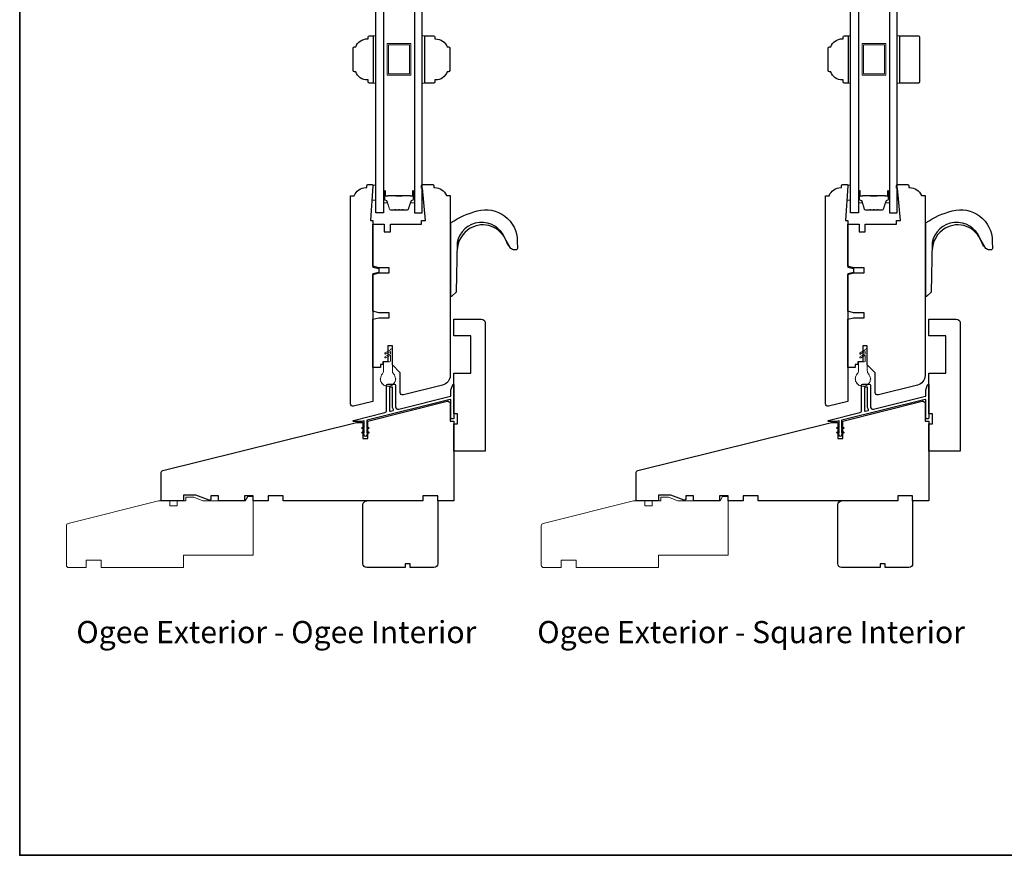
# Model space of a CAD drawing. Extents: x 1633 to 1780, y 2298 to 2371.
# Drawn here: x 1682 to 1697, y 2312 to 2325 of the extents above; entities that cross this region are included whole.
import ezdxf

# ---------------------------------------------------------------- set-up
doc = ezdxf.new("R2010")
doc.units = 0
doc.header["$LTSCALE"] = 250
doc.header["$MEASUREMENT"] = 0
for name, color, linetype, lineweight in [('6', 6, 'CONTINUOUS', 5), ('8', 7, 'CONTINUOUS', 35), ('Butal', 9, 'CONTINUOUS', 15), ('Spacer Bar', 1, 'CONTINUOUS', 9), ('TEXT', 7, 'CONTINUOUS', 35), ('Visible Narrow (ANSI)', 7, 'CONTINUOUS', 18), ('Weather-Strip', 6, 'CONTINUOUS', 9), ('Wood', 7, 'CONTINUOUS', 25)]:
    doc.layers.add(name, color=color, linetype=linetype, lineweight=lineweight)
for name, color, linetype in [('Glass', 6, 'CONTINUOUS'), ('HARDWARE', 143, 'CONTINUOUS'), ('Thermal Break', 43, 'CONTINUOUS')]:
    doc.layers.add(name, color=color, linetype=linetype)
doc.styles.add('Note Text (ISO)', font='tahoma.ttf')

msp = doc.modelspace()

# ---------------------------------------------------------------- linework, layer by layer
at = {"layer": '6'}
for points in [[(1687.14385, 2323.78662), (1687.18322, 2323.78662), (1687.18322, 2324.53465), (1687.14385, 2324.53465)], [(1687.91884, 2323.78653), (1687.95821, 2323.78653), (1687.95821, 2324.53456), (1687.91884, 2324.53456)], [(1694.6468, 2323.78662), (1694.68617, 2323.78662), (1694.68617, 2324.53465), (1694.6468, 2324.53465)], [(1695.4218, 2323.78653), (1695.46117, 2323.78653), (1695.46117, 2324.53456), (1695.4218, 2324.53456)], [(1687.14198, 2322.17184), (1687.14198, 2322.162), (1687.12417, 2321.93562), (1687.18322, 2321.93562), (1687.18322, 2322.17184)], [(1694.64493, 2322.17184), (1694.64493, 2322.162), (1694.62712, 2321.93562), (1694.68617, 2321.93562), (1694.68617, 2322.17184)]]:
    msp.add_lwpolyline(points, close=True, dxfattribs=at)
at = {"layer": '8', "linetype": 'Continuous'}
msp.add_lwpolyline([(1681.55928, 2338.33956), (1720.52266, 2338.33956), (1720.52266, 2311.58248), (1681.55928, 2311.58248)], close=True, dxfattribs=at)
at = {"layer": 'Butal'}
for points in [[(1687.30526, 2322.07069), (1687.30526, 2321.90618, 0.41421356), (1687.3151, 2321.89634), (1687.36726, 2321.89634), (1687.35992, 2321.92037, 0.32975055), (1687.34577, 2321.93083), (1687.34109, 2321.93083, -0.41421356), (1687.32101, 2321.95091), (1687.32101, 2322.08053), (1687.3151, 2322.08053, 0.41421356)], [(1687.7968, 2322.07069), (1687.7968, 2321.90618, -0.41421356), (1687.78696, 2321.89634), (1687.73479, 2321.89634), (1687.74214, 2321.92037, -0.32975055), (1687.75629, 2321.93083), (1687.76097, 2321.93083, 0.41421356), (1687.78105, 2321.95091), (1687.78105, 2322.08053), (1687.78696, 2322.08053, -0.41421356)], [(1694.80821, 2322.07069), (1694.80821, 2321.90618, 0.41421356), (1694.81806, 2321.89634), (1694.87022, 2321.89634), (1694.86287, 2321.92037, 0.32975055), (1694.84873, 2321.93083), (1694.84404, 2321.93083, -0.41421356), (1694.82396, 2321.95091), (1694.82396, 2322.08053), (1694.81806, 2322.08053, 0.41421356)], [(1695.29975, 2322.07069), (1695.29975, 2321.90618, -0.41421356), (1695.28991, 2321.89634), (1695.23775, 2321.89634), (1695.24509, 2321.92037, -0.32975055), (1695.25924, 2321.93083), (1695.26392, 2321.93083, 0.41421356), (1695.284, 2321.95091), (1695.284, 2322.08053), (1695.28991, 2322.08053, -0.41421356)]]:
    msp.add_lwpolyline(points, format="xyb", close=True, dxfattribs=at)
at = {"layer": 'Glass'}
for points in [[(1687.18322, 2327.04482), (1687.30526, 2327.04482), (1687.30526, 2321.7337), (1687.18322, 2321.7337)], [(1687.91884, 2327.04482), (1687.7968, 2327.04482), (1687.7968, 2321.7337), (1687.91884, 2321.7337)], [(1694.68617, 2327.04482), (1694.80821, 2327.04482), (1694.80821, 2321.7337), (1694.68617, 2321.7337)], [(1695.4218, 2327.04482), (1695.29975, 2327.04482), (1695.29975, 2321.7337), (1695.4218, 2321.7337)]]:
    msp.add_lwpolyline(points, close=True, dxfattribs=at)
at = {"layer": 'HARDWARE'}
for points in [[(1689.36002, 2321.15276, -0.16364257), (1689.30671, 2321.18638), (1689.22514, 2321.33575, 0.74991321), (1688.46902, 2321.26459), (1688.45652, 2320.48908, -0.22603011), (1688.45354, 2320.48293), (1688.38802, 2320.41875, -0.25436738), (1688.38143, 2320.41583), (1688.36933, 2320.41582), (1688.36933, 2321.56472, -0.23593993), (1688.37569, 2321.58113, -0.08610063), (1688.7873, 2321.76569, -0.49845816), (1689.42064, 2321.28824), (1689.42472, 2321.17074, -0.31179829), (1689.40957, 2321.15336), (1689.36059, 2321.15276)], [(1696.86297, 2321.15276, -0.16364257), (1696.80966, 2321.18638), (1696.72809, 2321.33575, 0.74991321), (1695.97197, 2321.26459), (1695.95947, 2320.48908, -0.22603011), (1695.95649, 2320.48293), (1695.89097, 2320.41875, -0.25436738), (1695.88439, 2320.41583), (1695.87228, 2320.41582), (1695.87228, 2321.56472, -0.23593993), (1695.87865, 2321.58113, -0.08610063), (1696.29025, 2321.76569, -0.49845816), (1696.9236, 2321.28824), (1696.92767, 2321.17074, -0.31179829), (1696.91252, 2321.15336), (1696.86354, 2321.15276)], [(1689.3092, 2321.18649, -0.13330956), (1689.24802, 2321.28122, 0.47168144), (1688.67637, 2321.49124, 0.25597574), (1688.46959, 2321.14157)], [(1696.81215, 2321.18649, -0.13330956), (1696.75097, 2321.28122, 0.47168144), (1696.17932, 2321.49124, 0.25597574), (1695.97254, 2321.14157)]]:
    msp.add_lwpolyline(points, format="xyb", dxfattribs=at)
at = {"layer": 'Spacer Bar'}
for points in [[(1687.73804, 2323.91054), (1687.36402, 2323.91054), (1687.36402, 2324.41054), (1687.73804, 2324.41054)], [(1687.71835, 2323.93023), (1687.38371, 2323.93023), (1687.38371, 2324.39086), (1687.71835, 2324.39086)], [(1695.24099, 2323.91054), (1694.86697, 2323.91054), (1694.86697, 2324.41054), (1695.24099, 2324.41054)], [(1695.2213, 2323.93023), (1694.88666, 2323.93023), (1694.88666, 2324.39086), (1695.2213, 2324.39086)]]:
    msp.add_lwpolyline(points, close=True, dxfattribs=at)
for points in [[(1687.61851, 2321.78273), (1687.6841, 2321.78273, 0.32975055), (1687.69862, 2321.79347), (1687.73785, 2321.9218, -0.32975055), (1687.75668, 2321.93573), (1687.76136, 2321.93573, 0.41421356), (1687.77655, 2321.95091), (1687.77655, 2322.08053, 1), (1687.77055, 2322.08053), (1687.77055, 2322.00856, -0.41421356), (1687.75874, 2321.99675), (1687.73999, 2321.99675), (1687.73999, 2322.00125), (1687.76014, 2322.00125, 0.41421356), (1687.76605, 2322.00715), (1687.76605, 2322.08053, -1), (1687.78105, 2322.08053), (1687.78105, 2321.95091, -0.41421356), (1687.76136, 2321.93123), (1687.75668, 2321.93123, 0.32975055), (1687.74216, 2321.92048), (1687.70293, 2321.79216, -0.32975055), (1687.6841, 2321.77823), (1687.61851, 2321.77823, -0.2262769), (1687.61463, 2321.78008), (1687.61192, 2321.78343, 0.47697553), (1687.60414, 2321.78343), (1687.60143, 2321.78008, -0.2262769), (1687.59755, 2321.77823), (1687.56151, 2321.77823, -0.2262769), (1687.55763, 2321.78008), (1687.55492, 2321.78343, 0.47697553), (1687.54714, 2321.78343), (1687.54443, 2321.78008, -0.2262769), (1687.54055, 2321.77823), (1687.50451, 2321.77823, -0.2262769), (1687.50063, 2321.78008), (1687.49792, 2321.78343, 0.47697553), (1687.49014, 2321.78343), (1687.48743, 2321.78008, -0.2262769), (1687.48355, 2321.77823), (1687.41796, 2321.77823, -0.32975055), (1687.39913, 2321.79216), (1687.3599, 2321.92048, 0.32975055), (1687.34538, 2321.93123), (1687.34069, 2321.93123, -0.41421356), (1687.32101, 2321.95091), (1687.32101, 2322.08053, -1), (1687.33601, 2322.08053), (1687.33601, 2322.00715, 0.41421356), (1687.34191, 2322.00125), (1687.36207, 2322.00125), (1687.36207, 2321.99675), (1687.34332, 2321.99675, -0.41421356), (1687.33151, 2322.00856), (1687.33151, 2322.08053, 1), (1687.32551, 2322.08053), (1687.32551, 2321.95091, 0.41421356), (1687.34069, 2321.93573), (1687.34538, 2321.93573, -0.32975055), (1687.3642, 2321.9218), (1687.40344, 2321.79347, 0.32975055), (1687.41796, 2321.78273), (1687.48355, 2321.78273, 0.2262769), (1687.48394, 2321.78291), (1687.48665, 2321.78626, -0.47697553), (1687.50141, 2321.78626), (1687.50412, 2321.78291, 0.2262769), (1687.50451, 2321.78273), (1687.54049, 2321.78273, 0.25663287), (1687.54094, 2321.78291), (1687.54365, 2321.78626, -0.47697553), (1687.55841, 2321.78626), (1687.56112, 2321.78291, 0.2262769), (1687.56151, 2321.78273), (1687.59749, 2321.78273, 0.25663287), (1687.59794, 2321.78291), (1687.60065, 2321.78626, -0.47697553), (1687.61541, 2321.78626), (1687.61812, 2321.78291, 0.2262769)], [(1687.48355, 2321.78273), (1687.41796, 2321.78273, -0.32975055), (1687.40344, 2321.79347), (1687.3642, 2321.9218, 0.32975055), (1687.34538, 2321.93573), (1687.34069, 2321.93573, -0.41421356), (1687.32551, 2321.95091), (1687.32551, 2322.08053, -1), (1687.33151, 2322.08053), (1687.33151, 2322.00856, 0.41421356), (1687.34332, 2321.99675), (1687.36207, 2321.99675), (1687.36207, 2322.00125), (1687.34191, 2322.00125, -0.41421356), (1687.33601, 2322.00715), (1687.33601, 2322.08053, 1), (1687.32101, 2322.08053), (1687.32101, 2321.95091, 0.41421356), (1687.34069, 2321.93123), (1687.34538, 2321.93123, -0.32975055), (1687.3599, 2321.92048), (1687.39913, 2321.79216, 0.32975055), (1687.41796, 2321.77823), (1687.48355, 2321.77823, 0.2262769), (1687.48743, 2321.78008), (1687.49014, 2321.78343, -0.47697553), (1687.49792, 2321.78343), (1687.50063, 2321.78008, 0.2262769), (1687.50451, 2321.77823), (1687.54055, 2321.77823, 0.2262769), (1687.54443, 2321.78008), (1687.54714, 2321.78343, -0.47697553), (1687.55492, 2321.78343), (1687.55763, 2321.78008, 0.2262769), (1687.56151, 2321.77823), (1687.59755, 2321.77823, 0.2262769), (1687.60143, 2321.78008), (1687.60414, 2321.78343, -0.47697553), (1687.61192, 2321.78343), (1687.61463, 2321.78008, 0.2262769), (1687.61851, 2321.77823), (1687.6841, 2321.77823, 0.32975055), (1687.70293, 2321.79216), (1687.74216, 2321.92048, -0.32975055), (1687.75668, 2321.93123), (1687.76136, 2321.93123, 0.41421356), (1687.78105, 2321.95091), (1687.78105, 2322.08053, 1), (1687.76605, 2322.08053), (1687.76605, 2322.00715, -0.41421356), (1687.76014, 2322.00125), (1687.73999, 2322.00125), (1687.73999, 2321.99675), (1687.75874, 2321.99675, 0.41421356), (1687.77055, 2322.00856), (1687.77055, 2322.08053, -1), (1687.77655, 2322.08053), (1687.77655, 2321.95091, -0.41421356), (1687.76136, 2321.93573), (1687.75668, 2321.93573, 0.32975055), (1687.73785, 2321.9218), (1687.69862, 2321.79347, -0.32975055), (1687.6841, 2321.78273), (1687.61851, 2321.78273, -0.2262769), (1687.61812, 2321.78291), (1687.61541, 2321.78626, 0.47697553), (1687.60065, 2321.78626), (1687.59794, 2321.78291, -0.2262769), (1687.59755, 2321.78273), (1687.56157, 2321.78273, -0.25663287), (1687.56112, 2321.78291), (1687.55841, 2321.78626, 0.47697553), (1687.54365, 2321.78626), (1687.54094, 2321.78291, -0.2262769), (1687.54055, 2321.78273), (1687.50457, 2321.78273, -0.25663287), (1687.50412, 2321.78291), (1687.50141, 2321.78626, 0.47697553), (1687.48665, 2321.78626), (1687.48394, 2321.78291, -0.2262769)], [(1687.34462, 2322.00325), (1687.36948, 2322.00325, 0.22906983), (1687.3758, 2322.00617, -0.22448136), (1687.38121, 2322.00873), (1687.49438, 2322.00873, -0.28963953), (1687.5007, 2322.00473, 0.27273596), (1687.50954, 2321.99875), (1687.59252, 2321.99875, 0.27273609), (1687.60136, 2322.00473, -0.28963953), (1687.60768, 2322.00873), (1687.72084, 2322.00873, -0.22448136), (1687.72625, 2322.00617, 0.22906983), (1687.73258, 2322.00325), (1687.75744, 2322.00325), (1687.75744, 2322.00125), (1687.73259, 2322.00125, -0.22858496), (1687.72471, 2322.0049, 0.22448136), (1687.72084, 2322.00673), (1687.60768, 2322.00673, 0.28963953), (1687.60316, 2322.00387, -0.27414127), (1687.59258, 2321.99675), (1687.50948, 2321.99675, -0.27414127), (1687.4989, 2322.00387, 0.28963953), (1687.49438, 2322.00673), (1687.38121, 2322.00673, 0.22448136), (1687.37735, 2322.0049, -0.22858496), (1687.36947, 2322.00125), (1687.34462, 2322.00125)], [(1695.12146, 2321.78273), (1695.18705, 2321.78273, 0.32975055), (1695.20157, 2321.79347), (1695.24081, 2321.9218, -0.32975055), (1695.25963, 2321.93573), (1695.26432, 2321.93573, 0.41421356), (1695.2795, 2321.95091), (1695.2795, 2322.08053, 1), (1695.2735, 2322.08053), (1695.2735, 2322.00856, -0.41421356), (1695.26169, 2321.99675), (1695.24294, 2321.99675), (1695.24294, 2322.00125), (1695.2631, 2322.00125, 0.41421356), (1695.269, 2322.00715), (1695.269, 2322.08053, -1), (1695.284, 2322.08053), (1695.284, 2321.95091, -0.41421356), (1695.26432, 2321.93123), (1695.25963, 2321.93123, 0.32975055), (1695.24511, 2321.92048), (1695.20588, 2321.79216, -0.32975055), (1695.18705, 2321.77823), (1695.12146, 2321.77823, -0.2262769), (1695.11758, 2321.78008), (1695.11487, 2321.78343, 0.47697553), (1695.1071, 2321.78343), (1695.10438, 2321.78008, -0.2262769), (1695.1005, 2321.77823), (1695.06446, 2321.77823, -0.2262769), (1695.06058, 2321.78008), (1695.05787, 2321.78343, 0.47697553), (1695.0501, 2321.78343), (1695.04738, 2321.78008, -0.2262769), (1695.0435, 2321.77823), (1695.00746, 2321.77823, -0.2262769), (1695.00358, 2321.78008), (1695.00087, 2321.78343, 0.47697553), (1694.9931, 2321.78343), (1694.99038, 2321.78008, -0.2262769), (1694.9865, 2321.77823), (1694.92091, 2321.77823, -0.32975055), (1694.90209, 2321.79216), (1694.86285, 2321.92048, 0.32975055), (1694.84833, 2321.93123), (1694.84365, 2321.93123, -0.41421356), (1694.82396, 2321.95091), (1694.82396, 2322.08053, -1), (1694.83896, 2322.08053), (1694.83896, 2322.00715, 0.41421356), (1694.84487, 2322.00125), (1694.86502, 2322.00125), (1694.86502, 2321.99675), (1694.84627, 2321.99675, -0.41421356), (1694.83446, 2322.00856), (1694.83446, 2322.08053, 1), (1694.82846, 2322.08053), (1694.82846, 2321.95091, 0.41421356), (1694.84365, 2321.93573), (1694.84833, 2321.93573, -0.32975055), (1694.86716, 2321.9218), (1694.90639, 2321.79347, 0.32975055), (1694.92091, 2321.78273), (1694.9865, 2321.78273, 0.2262769), (1694.98689, 2321.78291), (1694.9896, 2321.78626, -0.47697553), (1695.00436, 2321.78626), (1695.00708, 2321.78291, 0.2262769), (1695.00746, 2321.78273), (1695.04344, 2321.78273, 0.25663287), (1695.04389, 2321.78291), (1695.0466, 2321.78626, -0.47697553), (1695.06136, 2321.78626), (1695.06408, 2321.78291, 0.2262769), (1695.06446, 2321.78273), (1695.10044, 2321.78273, 0.25663287), (1695.10089, 2321.78291), (1695.1036, 2321.78626, -0.47697553), (1695.11836, 2321.78626), (1695.12108, 2321.78291, 0.2262769)], [(1694.9865, 2321.78273), (1694.92091, 2321.78273, -0.32975055), (1694.90639, 2321.79347), (1694.86716, 2321.9218, 0.32975055), (1694.84833, 2321.93573), (1694.84365, 2321.93573, -0.41421356), (1694.82846, 2321.95091), (1694.82846, 2322.08053, -1), (1694.83446, 2322.08053), (1694.83446, 2322.00856, 0.41421356), (1694.84627, 2321.99675), (1694.86502, 2321.99675), (1694.86502, 2322.00125), (1694.84487, 2322.00125, -0.41421356), (1694.83896, 2322.00715), (1694.83896, 2322.08053, 1), (1694.82396, 2322.08053), (1694.82396, 2321.95091, 0.41421356), (1694.84365, 2321.93123), (1694.84833, 2321.93123, -0.32975055), (1694.86285, 2321.92048), (1694.90209, 2321.79216, 0.32975055), (1694.92091, 2321.77823), (1694.9865, 2321.77823, 0.2262769), (1694.99038, 2321.78008), (1694.9931, 2321.78343, -0.47697553), (1695.00087, 2321.78343), (1695.00358, 2321.78008, 0.2262769), (1695.00746, 2321.77823), (1695.0435, 2321.77823, 0.2262769), (1695.04738, 2321.78008), (1695.0501, 2321.78343, -0.47697553), (1695.05787, 2321.78343), (1695.06058, 2321.78008, 0.2262769), (1695.06446, 2321.77823), (1695.1005, 2321.77823, 0.2262769), (1695.10438, 2321.78008), (1695.1071, 2321.78343, -0.47697553), (1695.11487, 2321.78343), (1695.11758, 2321.78008, 0.2262769), (1695.12146, 2321.77823), (1695.18705, 2321.77823, 0.32975055), (1695.20588, 2321.79216), (1695.24511, 2321.92048, -0.32975055), (1695.25963, 2321.93123), (1695.26432, 2321.93123, 0.41421356), (1695.284, 2321.95091), (1695.284, 2322.08053, 1), (1695.269, 2322.08053), (1695.269, 2322.00715, -0.41421356), (1695.2631, 2322.00125), (1695.24294, 2322.00125), (1695.24294, 2321.99675), (1695.26169, 2321.99675, 0.41421356), (1695.2735, 2322.00856), (1695.2735, 2322.08053, -1), (1695.2795, 2322.08053), (1695.2795, 2321.95091, -0.41421356), (1695.26432, 2321.93573), (1695.25963, 2321.93573, 0.32975055), (1695.24081, 2321.9218), (1695.20157, 2321.79347, -0.32975055), (1695.18705, 2321.78273), (1695.12146, 2321.78273, -0.2262769), (1695.12108, 2321.78291), (1695.11836, 2321.78626, 0.47697553), (1695.1036, 2321.78626), (1695.10089, 2321.78291, -0.2262769), (1695.1005, 2321.78273), (1695.06452, 2321.78273, -0.25663287), (1695.06408, 2321.78291), (1695.06136, 2321.78626, 0.47697553), (1695.0466, 2321.78626), (1695.04389, 2321.78291, -0.2262769), (1695.0435, 2321.78273), (1695.00752, 2321.78273, -0.25663287), (1695.00708, 2321.78291), (1695.00436, 2321.78626, 0.47697553), (1694.9896, 2321.78626), (1694.98689, 2321.78291, -0.2262769)], [(1694.84757, 2322.00325), (1694.87243, 2322.00325, 0.22906983), (1694.87876, 2322.00617, -0.22448136), (1694.88417, 2322.00873), (1694.99733, 2322.00873, -0.28963953), (1695.00365, 2322.00473, 0.27273596), (1695.01249, 2321.99875), (1695.09548, 2321.99875, 0.27273609), (1695.10431, 2322.00473, -0.28963953), (1695.11063, 2322.00873), (1695.2238, 2322.00873, -0.22448136), (1695.22921, 2322.00617, 0.22906983), (1695.23553, 2322.00325), (1695.26039, 2322.00325), (1695.26039, 2322.00125), (1695.23555, 2322.00125, -0.22858496), (1695.22766, 2322.0049, 0.22448136), (1695.2238, 2322.00673), (1695.11063, 2322.00673, 0.28963953), (1695.10612, 2322.00387, -0.27414127), (1695.09554, 2321.99675), (1695.01243, 2321.99675, -0.27414127), (1695.00185, 2322.00387, 0.28963953), (1694.99733, 2322.00673), (1694.88417, 2322.00673, 0.22448136), (1694.8803, 2322.0049, -0.22858496), (1694.87242, 2322.00125), (1694.84757, 2322.00125)]]:
    msp.add_lwpolyline(points, format="xyb", close=True, dxfattribs=at)
for points in [[(1687.49442, 2322.00673, 0.00188508), (1687.49438, 2322.00673), (1687.38121, 2322.00673, 0.22448136), (1687.37735, 2322.0049, -0.22858496), (1687.36947, 2322.00125), (1687.34462, 2322.00125), (1687.34462, 2322.00325), (1687.36948, 2322.00325, 0.22906983), (1687.3758, 2322.00617, -0.22448136), (1687.38121, 2322.00873), (1687.49438, 2322.00873, 0.21424516), (1687.49583, 2322.00938, -0.21424516), (1687.50106, 2322.01173), (1687.601, 2322.01173, -0.21424516), (1687.60623, 2322.00938, 0.21424516), (1687.60768, 2322.00873), (1687.72084, 2322.00873, -0.22448136), (1687.72625, 2322.00617, 0.22906983), (1687.73258, 2322.00325), (1687.75744, 2322.00325), (1687.75744, 2322.00125), (1687.73259, 2322.00125, -0.22858496), (1687.72471, 2322.0049, 0.22448136), (1687.72084, 2322.00673), (1687.60768, 2322.00673, -0.21424516), (1687.60474, 2322.00805, 0.21424516), (1687.601, 2322.00973), (1687.50106, 2322.00973, 0.21424516), (1687.49732, 2322.00805, -0.21424516), (1687.49438, 2322.00673)], [(1694.99737, 2322.00673, 0.00188508), (1694.99733, 2322.00673), (1694.88417, 2322.00673, 0.22448136), (1694.8803, 2322.0049, -0.22858496), (1694.87242, 2322.00125), (1694.84757, 2322.00125), (1694.84757, 2322.00325), (1694.87243, 2322.00325, 0.22906983), (1694.87876, 2322.00617, -0.22448136), (1694.88417, 2322.00873), (1694.99733, 2322.00873, 0.21424516), (1694.99878, 2322.00938, -0.21424516), (1695.00401, 2322.01173), (1695.10395, 2322.01173, -0.21424516), (1695.10919, 2322.00938, 0.21424516), (1695.11063, 2322.00873), (1695.2238, 2322.00873, -0.22448136), (1695.22921, 2322.00617, 0.22906983), (1695.23553, 2322.00325), (1695.26039, 2322.00325), (1695.26039, 2322.00125), (1695.23555, 2322.00125, -0.22858496), (1695.22766, 2322.0049, 0.22448136), (1695.2238, 2322.00673), (1695.11063, 2322.00673, -0.21424516), (1695.10769, 2322.00805, 0.21424516), (1695.10395, 2322.00973), (1695.00401, 2322.00973, 0.21424516), (1695.00027, 2322.00805, -0.21424516), (1694.99733, 2322.00673)]]:
    msp.add_lwpolyline(points, format="xyb", dxfattribs=at)
at = {"layer": 'Thermal Break'}
for points in [[(1687.35555, 2319.01014, -0.41421356), (1687.37523, 2319.02982), (1687.4776, 2319.02982, -0.41421356), (1687.49728, 2319.01014), (1687.49728, 2318.67154, 0.48773259), (1687.54618, 2318.63334), (1688.36383, 2318.83721, 0.34432761), (1688.3713, 2318.84676), (1688.3713, 2318.94009), (1688.39945, 2319.01744, -0.83909963), (1688.41854, 2319.01407), (1688.41854, 2318.49242, -0.41421356), (1688.4087, 2318.48258), (1688.38114, 2318.48258, -0.41421356), (1688.3713, 2318.49242), (1688.3713, 2318.77778, 0.48773259), (1688.35907, 2318.78733), (1687.04656, 2318.46008, 0.34432761), (1687.04059, 2318.45244), (1687.04059, 2318.32944), (1687.06053, 2318.34341, -1), (1687.07183, 2318.32729), (1687.04059, 2318.30541), (1687.04059, 2318.25858), (1687.06053, 2318.27254, -1.00000001), (1687.07183, 2318.25642), (1687.04059, 2318.23455), (1687.04059, 2318.22274, -1), (1687.00122, 2318.22274), (1687.00122, 2318.23455), (1686.96998, 2318.25642, -0.99999999), (1686.98127, 2318.27254), (1687.00122, 2318.25858), (1687.00122, 2318.30541), (1686.96998, 2318.32729, -1), (1686.98127, 2318.34341), (1687.00122, 2318.32944), (1687.00122, 2318.44248, 0.48773259), (1686.99511, 2318.44726), (1686.96426, 2318.43956, -0.06116262), (1686.96188, 2318.43927), (1686.83193, 2318.43927, -0.88472526), (1686.83002, 2318.45479), (1687.3257, 2318.57837, 0.34432761), (1687.35555, 2318.61657)], [(1694.8585, 2319.01014, -0.41421356), (1694.87819, 2319.02982), (1694.98055, 2319.02982, -0.41421356), (1695.00023, 2319.01014), (1695.00023, 2318.67154, 0.48773259), (1695.04913, 2318.63334), (1695.86679, 2318.83721, 0.34432761), (1695.87425, 2318.84676), (1695.87425, 2318.94009), (1695.9024, 2319.01744, -0.83909963), (1695.92149, 2319.01407), (1695.92149, 2318.49242, -0.41421356), (1695.91165, 2318.48258), (1695.88409, 2318.48258, -0.41421356), (1695.87425, 2318.49242), (1695.87425, 2318.77778, 0.48773259), (1695.86202, 2318.78733), (1694.54951, 2318.46008, 0.34432761), (1694.54354, 2318.45244), (1694.54354, 2318.32944), (1694.56349, 2318.34341, -1), (1694.57478, 2318.32729), (1694.54354, 2318.30541), (1694.54354, 2318.25858), (1694.56349, 2318.27254, -1.00000001), (1694.57478, 2318.25642), (1694.54354, 2318.23455), (1694.54354, 2318.22274, -1), (1694.50417, 2318.22274), (1694.50417, 2318.23455), (1694.47294, 2318.25642, -0.99999999), (1694.48423, 2318.27254), (1694.50417, 2318.25858), (1694.50417, 2318.30541), (1694.47294, 2318.32729, -1), (1694.48423, 2318.34341), (1694.50417, 2318.32944), (1694.50417, 2318.44248, 0.48773259), (1694.49806, 2318.44726), (1694.46721, 2318.43956, -0.06116262), (1694.46483, 2318.43927), (1694.33488, 2318.43927, -0.88472526), (1694.33298, 2318.45479), (1694.82866, 2318.57837, 0.34432761), (1694.8585, 2318.61657)], [(1687.45004, 2318.67154), (1687.45004, 2318.97273, 0.41421356), (1687.44019, 2318.98258), (1687.41264, 2318.98258, 0.41421356), (1687.40279, 2318.97273), (1687.40279, 2318.61019, 0.48773259), (1687.41502, 2318.60064), (1687.45708, 2318.61113, 0.50856788), (1687.46306, 2318.62587, -0.13976539)], [(1694.95299, 2318.67154), (1694.95299, 2318.97273, 0.41421356), (1694.94315, 2318.98258), (1694.91559, 2318.98258, 0.41421356), (1694.90575, 2318.97273), (1694.90575, 2318.61019, 0.48773259), (1694.91797, 2318.60064), (1694.96003, 2318.61113, 0.50856788), (1694.96601, 2318.62587, -0.13976539)]]:
    msp.add_lwpolyline(points, format="xyb", close=True, dxfattribs=at)
at = {"layer": 'Visible Narrow (ANSI)'}
for points in [[(1682.84768, 2316.13022), (1682.84768, 2316.24833), (1682.61146, 2316.24833), (1682.61146, 2316.13022), (1682.33588, 2316.13022, -0.41421356), (1682.29651, 2316.16959), (1682.29651, 2316.78941, -0.34432761), (1682.32635, 2316.82761), (1683.75319, 2317.18337), (1683.93035, 2317.18337), (1683.93035, 2317.10463), (1684.04846, 2317.10463), (1684.04846, 2317.18337), (1684.18626, 2317.18337), (1684.18626, 2317.24242), (1684.30765, 2317.24242), (1684.45201, 2317.18337), (1685.1213, 2317.18337), (1685.16067, 2317.25226), (1685.24925, 2317.25226), (1685.24925, 2316.32707), (1684.14689, 2316.32707), (1684.14689, 2316.13022)], [(1690.35064, 2316.13022), (1690.35064, 2316.24833), (1690.11442, 2316.24833), (1690.11442, 2316.13022), (1689.83883, 2316.13022, -0.41421356), (1689.79946, 2316.16959), (1689.79946, 2316.78941, -0.34432761), (1689.8293, 2316.82761), (1691.25614, 2317.18337), (1691.43331, 2317.18337), (1691.43331, 2317.10463), (1691.55142, 2317.10463), (1691.55142, 2317.18337), (1691.68921, 2317.18337), (1691.68921, 2317.24242), (1691.8106, 2317.24242), (1691.95496, 2317.18337), (1692.62425, 2317.18337), (1692.66362, 2317.25226), (1692.7522, 2317.25226), (1692.7522, 2316.32707), (1691.64984, 2316.32707), (1691.64984, 2316.13022)]]:
    msp.add_lwpolyline(points, format="xyb", close=True, dxfattribs=at)
at = {"layer": 'Weather-Strip'}
for points in [[(1687.30831, 2319.2427, -0.18267581), (1687.28862, 2319.19062, 0.17175919), (1687.2592, 2319.1175, 1.0213955), (1687.2592, 2319.1075, 0.06619464), (1687.26461, 2319.07684, 1.0213955), (1687.26802, 2319.06744, 0.06619464), (1687.28359, 2319.04048, 1.0213955), (1687.29002, 2319.03282, 0.06619464), (1687.31387, 2319.0128, 1.0213955), (1687.32253, 2319.0078, 0.06619464), (1687.35179, 2318.99716, 1.0213955), (1687.36163, 2318.99542, 0.06619464), (1687.39277, 2318.99542, 1.0213955), (1687.40262, 2318.99716, 0.06619464), (1687.43188, 2319.0078, 1.0213955), (1687.44053, 2319.0128, 0.06619464), (1687.46439, 2319.03282, 1.0213955), (1687.47081, 2319.04048, 0.06619464), (1687.48638, 2319.06744, 1.0213955), (1687.4898, 2319.07684, 0.06619464), (1687.49521, 2319.1075, 1.0213955), (1687.49521, 2319.1175, 0.17175919), (1687.46579, 2319.19062, -0.18267581), (1687.4461, 2319.2427), (1687.4461, 2319.56919, 1), (1687.4146, 2319.56919), (1687.33291, 2319.52203, 1), (1687.34275, 2319.50498), (1687.4146, 2319.54646), (1687.4146, 2319.51014), (1687.33291, 2319.46297, 1), (1687.34275, 2319.44592), (1687.4146, 2319.48741), (1687.4146, 2319.39542, -0.41421356), (1687.39895, 2319.37976), (1687.32396, 2319.37976, 0.41421356), (1687.30831, 2319.36411)], [(1694.81126, 2319.2427, -0.18267581), (1694.79157, 2319.19062, 0.17175919), (1694.76215, 2319.1175, 1.0213955), (1694.76215, 2319.1075, 0.06619464), (1694.76756, 2319.07684, 1.0213955), (1694.77098, 2319.06744, 0.06619464), (1694.78655, 2319.04048, 1.0213955), (1694.79297, 2319.03282, 0.06619464), (1694.81682, 2319.0128, 1.0213955), (1694.82548, 2319.0078, 0.06619464), (1694.85474, 2318.99716, 1.0213955), (1694.86459, 2318.99542, 0.06619464), (1694.89572, 2318.99542, 1.0213955), (1694.90557, 2318.99716, 0.06619464), (1694.93483, 2319.0078, 1.0213955), (1694.94349, 2319.0128, 0.06619464), (1694.96734, 2319.03282, 1.0213955), (1694.97376, 2319.04048, 0.06619464), (1694.98933, 2319.06744, 1.0213955), (1694.99275, 2319.07684, 0.06619464), (1694.99816, 2319.1075, 1.0213955), (1694.99816, 2319.1175, 0.17175919), (1694.96874, 2319.19062, -0.18267581), (1694.94905, 2319.2427), (1694.94905, 2319.56919, 1), (1694.91756, 2319.56919), (1694.83586, 2319.52203, 1), (1694.84571, 2319.50498), (1694.91756, 2319.54646), (1694.91756, 2319.51014), (1694.83586, 2319.46297, 1), (1694.84571, 2319.44592), (1694.91756, 2319.48741), (1694.91756, 2319.39542, -0.41421356), (1694.9019, 2319.37976), (1694.82691, 2319.37976, 0.41421356), (1694.81126, 2319.36411)]]:
    msp.add_lwpolyline(points, format="xyb", close=True, dxfattribs=at)
at = {"layer": 'Wood'}
for points in [[(1686.86826, 2324.35749, -0.3129626), (1687.05265, 2324.48544), (1687.06511, 2324.48544), (1687.06511, 2324.51497, -0.41421356), (1687.08479, 2324.53465), (1687.14385, 2324.53465), (1687.14385, 2323.78662), (1687.08479, 2323.78662, -0.41421356), (1687.06511, 2323.80631), (1687.06511, 2323.83583), (1687.05265, 2323.83583, -0.3129626), (1686.86826, 2323.96379), (1686.84857, 2323.96379, -0.41421356), (1686.82889, 2323.98347), (1686.82889, 2324.3378, -0.41421356), (1686.84857, 2324.35749)], [(1688.12814, 2324.48535, -0.31296267), (1688.31254, 2324.35739), (1688.33223, 2324.35739, -0.41421356), (1688.35191, 2324.33771), (1688.35191, 2323.98338, -0.41421356), (1688.33223, 2323.96369), (1688.31254, 2323.96369, -0.31296267), (1688.12814, 2323.83574), (1688.11569, 2323.83574), (1688.11569, 2323.80621, -0.41421356), (1688.09601, 2323.78653), (1687.95821, 2323.78653), (1687.95821, 2324.53456), (1688.09601, 2324.53456, -0.41421356), (1688.11569, 2324.51487), (1688.11569, 2324.48535)], [(1694.37121, 2324.35749, -0.3129626), (1694.55561, 2324.48544), (1694.56806, 2324.48544), (1694.56806, 2324.51497, -0.41421356), (1694.58774, 2324.53465), (1694.6468, 2324.53465), (1694.6468, 2323.78662), (1694.58774, 2323.78662, -0.41421356), (1694.56806, 2323.80631), (1694.56806, 2323.83583), (1694.55561, 2323.83583, -0.3129626), (1694.37121, 2323.96379), (1694.35152, 2323.96379, -0.41421356), (1694.33184, 2323.98347), (1694.33184, 2324.3378, -0.41421356), (1694.35152, 2324.35749)], [(1695.46117, 2324.53456), (1695.75644, 2324.53456, -0.41421356), (1695.77613, 2324.51487), (1695.77613, 2323.80621, -0.41421356), (1695.75644, 2323.78653), (1695.46117, 2323.78653)], [(1686.78468, 2318.7188), (1686.78468, 2322.00619), (1686.84374, 2322.00619, -0.31296265), (1687.02814, 2322.13415), (1687.04059, 2322.13415), (1687.04059, 2322.16367, -0.41421356), (1687.06027, 2322.18336), (1687.12917, 2322.18336, -0.41421356), (1687.13901, 2322.17352), (1687.13901, 2322.16367), (1687.10047, 2321.61249), (1687.13901, 2321.61249), (1687.13901, 2320.87923), (1687.23085, 2320.85462), (1687.23085, 2320.79557), (1687.13901, 2320.77096), (1687.13901, 2318.75675), (1686.83358, 2318.6806, -0.48773259)], [(1687.62098, 2318.85928, -0.48773259), (1687.57208, 2318.89748), (1687.57208, 2319.2085), (1687.4461, 2319.33449), (1687.4461, 2319.63567), (1687.37523, 2319.63567), (1687.37523, 2319.37976), (1687.29649, 2319.37976), (1687.29649, 2319.34039), (1687.25712, 2319.34039), (1687.25712, 2319.29118), (1687.13901, 2319.29118), (1687.13901, 2320.05397), (1687.23085, 2320.07858), (1687.39492, 2320.07858), (1687.39492, 2320.15732), (1687.23085, 2320.15732), (1687.13901, 2320.18193), (1687.13901, 2320.76263), (1687.23085, 2320.78724), (1687.39492, 2320.78724), (1687.39492, 2320.86598), (1687.23085, 2320.86598), (1687.13901, 2320.89059), (1687.13901, 2321.55496), (1687.31618, 2321.55496), (1687.31618, 2321.43685), (1687.4146, 2321.43685), (1687.4146, 2321.55496), (1687.90673, 2321.55496), (1687.90673, 2321.61401), (1687.96972, 2321.61401), (1687.92494, 2322.12582), (1687.90673, 2322.12582), (1687.90673, 2322.16519, -0.41421356), (1687.92641, 2322.18488), (1688.08389, 2322.18488, -0.41421356), (1688.10358, 2322.16519), (1688.10358, 2322.13566), (1688.11603, 2322.13566, -0.31296265), (1688.30043, 2322.00771), (1688.35948, 2322.00771), (1688.35948, 2319.16645, -0.34432761), (1688.2401, 2319.01364)], [(1694.28764, 2318.7188), (1694.28764, 2322.00619), (1694.34669, 2322.00619, -0.31296265), (1694.53109, 2322.13415), (1694.54354, 2322.13415), (1694.54354, 2322.16367, -0.41421356), (1694.56323, 2322.18336), (1694.63212, 2322.18336, -0.41421356), (1694.64197, 2322.17352), (1694.64197, 2322.16367), (1694.60342, 2321.61249), (1694.64197, 2321.61249), (1694.64197, 2320.87923), (1694.7338, 2320.85462), (1694.7338, 2320.79557), (1694.64197, 2320.77096), (1694.64197, 2318.75675), (1694.33653, 2318.6806, -0.48773259)], [(1695.12393, 2318.85928, -0.48773259), (1695.07504, 2318.89748), (1695.07504, 2319.2085), (1694.94905, 2319.33449), (1694.94905, 2319.63567), (1694.87819, 2319.63567), (1694.87819, 2319.37976), (1694.79945, 2319.37976), (1694.79945, 2319.34039), (1694.76008, 2319.34039), (1694.76008, 2319.29118), (1694.64197, 2319.29118), (1694.64197, 2320.05397), (1694.7338, 2320.07858), (1694.89787, 2320.07858), (1694.89787, 2320.15732), (1694.7338, 2320.15732), (1694.64197, 2320.18193), (1694.64197, 2320.76263), (1694.7338, 2320.78724), (1694.89787, 2320.78724), (1694.89787, 2320.86598), (1694.7338, 2320.86598), (1694.64197, 2320.89059), (1694.64197, 2321.55496), (1694.81913, 2321.55496), (1694.81913, 2321.43685), (1694.91756, 2321.43685), (1694.91756, 2321.55496), (1695.40968, 2321.55496), (1695.40968, 2321.61401), (1695.47267, 2321.61401), (1695.4279, 2322.12582), (1695.40968, 2322.12582), (1695.40968, 2322.16519, -0.41421356), (1695.42937, 2322.18488), (1695.58685, 2322.18488, -0.41421356), (1695.60653, 2322.16519), (1695.60653, 2322.13566), (1695.61898, 2322.13566, -0.31296265), (1695.80338, 2322.00771), (1695.86244, 2322.00771), (1695.86244, 2319.16645, -0.34432761), (1695.74305, 2319.01364)], [(1688.41854, 2318.40384), (1688.47759, 2318.40384), (1688.47759, 2318.56132), (1688.41854, 2318.56132), (1688.41854, 2319.20108), (1688.68429, 2319.20108), (1688.68429, 2319.79163), (1688.41854, 2319.79163), (1688.41854, 2320.05738), (1688.85161, 2320.05738, -0.41421356), (1688.91066, 2319.99832), (1688.91066, 2317.97077), (1688.41854, 2317.97077)], [(1695.92149, 2318.40384), (1695.98055, 2318.40384), (1695.98055, 2318.56132), (1695.92149, 2318.56132), (1695.92149, 2319.20108), (1696.18724, 2319.20108), (1696.18724, 2319.79163), (1695.92149, 2319.79163), (1695.92149, 2320.05738), (1696.35456, 2320.05738, -0.41421356), (1696.41362, 2319.99832), (1696.41362, 2317.97077), (1695.92149, 2317.97077)], [(1685.48547, 2317.26211), (1685.48547, 2317.18337), (1685.24925, 2317.18337), (1685.24925, 2317.26211), (1685.11146, 2317.26211), (1685.11146, 2317.18337), (1684.69807, 2317.18337), (1684.69807, 2317.26211), (1684.57996, 2317.26211), (1684.57996, 2317.21408, -0.52058035), (1684.55355, 2317.19558), (1684.34374, 2317.27195), (1684.14689, 2317.27195), (1684.14689, 2317.18337), (1683.79256, 2317.18337), (1683.79256, 2317.62319, -0.34432761), (1683.82241, 2317.66139), (1686.87917, 2318.42352), (1686.98153, 2318.42352), (1686.98153, 2318.16762), (1687.06027, 2318.16762), (1687.06027, 2318.44526), (1688.31059, 2318.757, -0.48773259), (1688.35948, 2318.7188), (1688.35948, 2318.44321), (1688.41854, 2318.44321), (1688.41854, 2317.18337), (1688.16263, 2317.18337), (1688.16263, 2317.26211), (1687.92641, 2317.26211), (1687.92641, 2317.18337), (1685.72169, 2317.18337), (1685.72169, 2317.26211)], [(1692.98843, 2317.26211), (1692.98843, 2317.18337), (1692.75221, 2317.18337), (1692.75221, 2317.26211), (1692.61441, 2317.26211), (1692.61441, 2317.18337), (1692.20103, 2317.18337), (1692.20103, 2317.26211), (1692.08292, 2317.26211), (1692.08292, 2317.21408, -0.52058035), (1692.0565, 2317.19558), (1691.8467, 2317.27195), (1691.64985, 2317.27195), (1691.64985, 2317.18337), (1691.29552, 2317.18337), (1691.29552, 2317.62319, -0.34432761), (1691.32536, 2317.66139), (1694.38212, 2318.42352), (1694.48449, 2318.42352), (1694.48449, 2318.16762), (1694.56323, 2318.16762), (1694.56323, 2318.44526), (1695.81354, 2318.757, -0.48773259), (1695.86244, 2318.7188), (1695.86244, 2318.44321), (1695.92149, 2318.44321), (1695.92149, 2317.18337), (1695.66558, 2317.18337), (1695.66558, 2317.26211), (1695.42936, 2317.26211), (1695.42936, 2317.18337), (1693.22465, 2317.18337), (1693.22465, 2317.26211)]]:
    msp.add_lwpolyline(points, format="xyb", close=True, dxfattribs=at)
for points in [[(1688.16263, 2317.18337), (1688.16263, 2316.18928, -0.41421356), (1688.10358, 2316.13022), (1687.72956, 2316.13022), (1687.72956, 2316.18928), (1687.65082, 2316.18928), (1687.65082, 2316.13022), (1687.04059, 2316.13022, -0.41421356), (1686.98153, 2316.18928), (1686.98153, 2317.12431, -0.41421356), (1687.04059, 2317.18337)], [(1695.66559, 2317.18337), (1695.66559, 2316.18928, -0.41421356), (1695.60653, 2316.13022), (1695.23252, 2316.13022), (1695.23252, 2316.18928), (1695.15378, 2316.18928), (1695.15378, 2316.13022), (1694.54354, 2316.13022, -0.41421356), (1694.48449, 2316.18928), (1694.48449, 2317.12431, -0.41421356), (1694.54354, 2317.18337)]]:
    msp.add_lwpolyline(points, format="xyb", dxfattribs=at)

# ---------------------------------------------------------------- texts
at = {"layer": 'TEXT', "char_height": 0.3499993, "width": 8.8040335, "attachment_point": 2, "style": 'Note Text (ISO)'}
for s, insert in [('\\pt7.61983;\\POgee Exterior - Ogee Interior', (1685.61364, 2315.8686)), ('\\pt7.61983;\\POgee Exterior - Square Interior', (1693.11363, 2315.8686))]:
    msp.add_mtext(s, dxfattribs=dict(at, insert=insert))

doc.saveas('drawing.dxf')
